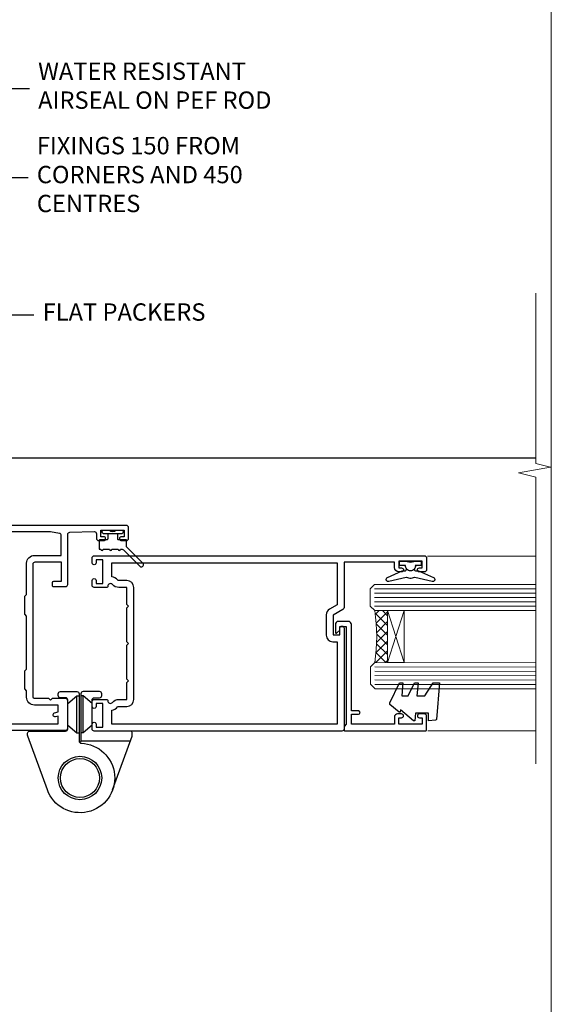
# Model space of a CAD drawing. Units: millimetres. Extents: x -33 to 8353, y -825 to 1143.
# Drawn here: x 4031 to 4153, y 276 to 503 of the extents above; entities that cross this region are included whole.
import ezdxf
from ezdxf import colors
from ezdxf.entities.mleader import LeaderData, LeaderLine
from ezdxf.math import Vec2, Vec3

# ---------------------------------------------------------------- set-up
doc = ezdxf.new("R2010")
doc.units = ezdxf.units.MM
doc.linetypes.add('Dashed', pattern=[564.4444465637206, 282.2222232818604, -282.2222232818602])
doc.layers.add('Aluminium Systems Ltd Joinery Detail', color=7, linetype='Continuous')
doc.layers.add('Aluminium Systems Ltd Notes', color=7, linetype='Continuous')
doc.layers.add('Viewport', color=7, linetype='Continuous', plot=False)
doc.styles.get("Standard").update_dxf_attribs({"font": 'arial.ttf'})

# ---------------------------------------------------------------- blocks, each defined once
blk = doc.blocks.new('_Open90')
at = {"color": 0, "linetype": 'ByBlock', "lineweight": -2}
for p, q in [((0, 0), (-2.439666651745029, 0)), ((-0.5, 0.5), (0, 0)), ((0, 0), (-0.5, -0.5))]:
    blk.add_line(p, q, dxfattribs=at)
blk = doc.blocks.new('C438-20694')
blk.add_lwpolyline([(25.21254076055509, 0.7499998121184035, -0.414213562373095), (24.46254076055509, -1.87881596502848e-07), (22.71253547302938, -1.87881596502848e-07, -0.6681786379192989), (22.57111411679187, 0.3414211683557369), (23.22969276055453, 0.9999998121184035), (24.01255076055502, 0.9999998121184035), (24.01255076055502, 2.499999812118403), (1.500000593779706, 2.499999812118403), (1.000000593779706, 1.999999812118403), (0.2000005937796949, 1.999999812118403, -0.414213562373095), (5.937797062927075e-07, 2.199999812118392), (5.937797062927075e-07, 20.79999981211841, -0.414213562373095), (0.2000005937796949, 20.9999998121184), (3.399990593779595, 20.9999998121184, -0.414213562373095), (3.899990593779595, 20.4999998121184), (3.899990593779595, 19.35001781211849, -0.9999999999999999), (2.999960593779807, 19.35001781211849), (2.999960593779807, 19.9999998121184), (1.500000593779706, 19.9999998121184), (1.500000593779706, 14.59999981211831), (2.999960593779807, 14.59999981211831), (2.999960593779807, 15.24997681211835, -0.9999999999999999), (3.899990593779595, 15.24997681211835), (3.899990593779595, 14.34999981211831, -0.414213562373095), (3.149990593779595, 13.59999981211831), (1.500000593779706, 13.59999981211831), (1.500000593779706, 3.699999812118222), (3.800010593780545, 3.699999812118222), (3.800010593780545, 5.299999812118131, -0.9999999999999999), (4.600010593779817, 5.299999812118131), (4.600010593779817, 3.699999812118222), (24.46254076055509, 3.699999812118222, -0.414213562373095), (25.21254076055509, 2.949999812118222)], format="xyb", close=True)
blk = doc.blocks.new('DY470')
blk.add_lwpolyline([(5.750000019156957, 8.125391938145093), (8.75000001915696, 9.999999993873065), (8.75000001915696, 11.49999999387307), (0.3278039490302049, 10.7631533157444, 0.3639702342661999), (0.1459961579613847, 10.58134552467558), (1.915696401511013e-08, 8.912602022139758), (1.750000019156953, 8.912602022139755), (1.750000019156964, 5.912602022139762), (1.915696756782381e-08, 5.759496860969403), (1.915696756782381e-08, 5.459496860969391), (2.488722105443436, 2.493553373668941), (1.950000019156963, 2.446421298327838), (1.950000019156963, 2.146421298327837), (3.751061344076014, -6.12693185075841e-09), (4.154563361906835, -6.12693185075841e-09), (8.75000001915696, 2.241344210304117), (8.750000019156946, 3.041344210304118), (5.75000001915696, 2.778878219726348), (5.75000001915695, 4.261824901123624), (8.750000019156946, 5.725022666821207), (8.750000019156946, 6.525022666821215), (5.75000001915696, 6.262556676243449)], format="xyb", close=True)
blk = doc.blocks.new('F138-20899')
at = {"layer": 'Aluminium Systems Ltd Joinery Detail', "flags": 128}
for points in [[(33.10000076388976, 3.299999999668216), (33.10000076389232, 0.4999999999997726, 0.4142135623728952), (33.60000076389232, 2.273736754432321e-13), (34.69997634214368, 0, 1.00005427136109), (34.69997634273485, 0.8999999986738203), (34.05000076388941, 0.8999999993363872), (34.05000076388941, 2.499999999334932), (39.45000076388359, 2.499999999334932), (39.45000076388086, 0.8999999993363872), (38.8000251863269, 0.8999999986738203, 1.000054273569261), (38.80002518632781, 0), (39.90000196340232, 2.273736754432321e-13, 0.4142135699398893), (40.40000196340232, 0.5000000129173259), (40.39999999997418, 76.49999999926035, 0.4142135623728952), (39.89999999997418, 76.99999999932902), (37.19999999997436, 76.99999999932857, 0.414213562373095), (36.69999999997436, 76.49999999932857), (36.69999999997436, 75.34999999932802, 0.9999999999999999), (37.599999999974, 75.34999999932802), (37.59999999997491, 75.99999999932857), (39.19999999997436, 75.99999999932857), (39.19999999997436, 70.59999999932893), (37.59999999997491, 70.59999999932802), (37.59999999997491, 71.24999999932857, 0.9999999999999999), (36.69999999997345, 71.24999999932857), (36.69999999997436, 70.59999999932802, 0.414213562373095), (37.69999999997436, 69.59999999932802), (38.89999999997418, 69.59999999932893), (38.89999999997418, 57.99999999932858), (28.48867513456935, 57.99999999932858, 0.2679491924310613), (28.05566243267731, 57.74999999932858), (26.75662432700029, 55.49999999932858), (22.19999999997436, 55.49999999932858), (22.19999999997436, 56.99999999932858), (23.69999999997436, 56.99999999932858, 0.9999999999999999), (23.69999999997436, 57.99999999932858), (0.4999999999745378, 57.99999999932858, 0.4142135623736278), (3.582091887506214e-15, 57.49999999932767), (-1.74435303808234e-12, 0.4999999993372057, 0.4142135625495765), (0.5000000002994689, -6.627942639170215e-10), (1.599976341453914, 0, 1.000054273569261), (1.599976341454823, 0.8999999986738203), (0.9500007639008636, 0.8999999993363872), (0.9500007638981351, 2.499999999334932), (6.350000763892314, 2.499999999334932), (6.350000763892314, 0.8999999993363872), (5.700025185046872, 0.8999999986738203, 1.00005427136109), (5.700025185638044, 0), (6.800000763889404, 0, 0.4142135623729619), (7.300000763889404, 0.4999999999997726), (7.300000763891791, 3.299999999668216, 0.4142135623733198), (7.00000076389178, 3.599999999668626, -0.6948096486315518), (6.607693071583373, 4.653976512891177, 0.217888008875589), (7.300000763894236, 6.167231556960587), (7.30000076389577, 7.99999999933425), (11.20000076389995, 7.999999999334477), (11.60000076389959, 8.399999999334113), (12.00000076389968, 7.999999999334023), (19.80000076389213, 7.999999999334023), (20.20000076389086, 8.399999999334113), (20.6000007638905, 7.999999999334023), (28.4000007638834, 7.999999999334477), (28.80000076388304, 8.399999999334113), (29.20000076388222, 7.999999999334023), (33.1000007638855, 7.999999999334023), (33.10000076388715, 6.16723155696036, 0.2178880088755891), (33.79230845619835, 4.653976512891177, -0.6948096486314539), (33.40000076388994, 3.599999999668626, 0.4142135623733198)], [(35.57945023570633, 4.499999999334023), (38.79999999997661, 4.499999999334023), (38.79999999997563, 56.39999999932867), (29.1237604306798, 56.39999999933185), (28.11339745959595, 54.64999999932822, -0.2679491924311204), (26.81435935391892, 53.89999999932799), (22.0999999999749, 53.89999999932822, -0.4142135623730951), (20.5999999999749, 55.39999999932822), (20.5999999999749, 56.39999999932822), (1.599999999997639, 56.39999999932822), (1.59999999999771, 4.499999999334023), (4.820551292075397, 4.499999999334023, -0.1823181930136105), (5.56153922543071, 5.864580548148069, 0.2178880088756217), (5.700000763889495, 6.167231556962179), (5.700000763889495, 7.999999999328566, -0.414213562373095), (7.300000763889404, 9.599999999328475), (33.10000076389232, 9.599999999328475, -0.414213562373095), (34.70000076389223, 7.999999999328566), (34.70000076389223, 6.167231556962179, 0.2178880088755891), (34.83846230235101, 5.864580548148069, -0.182318193013611)]]:
    blk.add_lwpolyline(points, format="xyb", close=True, dxfattribs=at)
blk = doc.blocks.new('DY221-Comp')
blk.add_lwpolyline([(-1.819871826605237, -0.8847475032970114), (-2.101763809020483, -0.9602802323379838, 0.3394542588633712), (-2.249999999999986, -1.1534653975958), (-2.25, -1.800000000000023, -0.1052493344124674), (-2.267337635713675, -1.881452198701658), (-3.79334408928418, -5.303630496754121, -0.9133919180647162), (-4.735844364969743, -4.981867646145822), (-3.771331644650719, -1.015104479072153, 0.1257362244887155), (-3.772484225380808, -0.9160877285099478), (-4.004079121606921, -0.05176380945898029, -0.1316524975874038), (-4.004079121606921, 0.05176380858204754), (-3.772484225380808, 0.9160877285099029, 0.1257362244887155), (-3.771331644650719, 1.015104479072108), (-4.735844364969743, 4.981867646145777, -0.913391918064716), (-3.79334408928418, 5.303630496754077), (-2.267337635713675, 1.881452198701614, -0.1052493344124674), (-2.25, 1.799999999999978), (-2.249999999999986, 1.153465397595762, 0.3394542588633712), (-2.101763809020483, 0.960280232337946), (-1.819871826605237, 0.8847475032969736)], format="xyb")
blk.add_lwpolyline([(0, 1.124999999999981), (-0.301442841485013, -1.887379141862766e-14), (1.4210854715202e-14, -1.125000000000033), (-1.4210854715202e-14, -2.500000000000004), (-1, -2.499999999999976), (-1, -1.118033988749891, -0.447213595499958), (-2.25, -4.662936703425657e-15, -0.4472135954999584), (-1, 1.118033988749853), (-1, 2.499999999999953), (0, 2.499999999999953)], format="xyb", close=True)
blk = doc.blocks.new('DY359')
blk.add_lwpolyline([(0.200000000000073, -1.150000000000091), (-0.9999999999999298, -1.150000000000091, 0.414213562373095), (-1.199999999999933, -1.35000000000008), (-1.199999999999933, -2.950000000000102, -0.414213562373095), (-1.399999999999936, -3.150000000000091), (-3.199999999999932, -3.150000000000091, -0.414213562373095), (-3.399999999999935, -2.950000000000102), (-3.399999999999935, -2.713059093652873, -0.999999999999993), (-3.399999999999935, -2.213059093652873), (-3.399999999999935, -0.7130590936528733, -0.999999999999993), (-3.399999999999935, -0.2130590936528733), (-3.399999999999935, 1.286940906347127, -0.999999999999993), (-3.399999999999935, 1.786940906347127), (-3.399999999999935, 2.170101012677605, 0.1989123673796515), (-3.517157287525322, 2.452943725152181), (-7.359797974644621, 6.295584412271523, -0.4142135623730951), (-7.359797974644607, 6.861269837220732), (-7.218376618407319, 7.00269119345802, -0.414213562373095), (-6.652691193458068, 7.002691193458077), (-2.858578643762627, 3.208578643762621, 0.1989123673796712), (-2.71715728752531, 3.14999999999992), (-1.199999999999932, 3.14999999999992), (-1.199999999999932, 1.349999999999909, 0.414213562373095), (-0.999999999999929, 1.14999999999992), (0.2000000000000739, 1.14999999999992)], format="xyb")
blk.add_lwpolyline([(1.00000000000007, 0.7499999999998863), (1.000000000000057, 2.099999999999909, 0.414213562373095), (0.7000000000000739, 2.39999999999992), (0.5000000000000568, 2.39999999999992, 0.414213562373095), (0.2000000000000739, 2.099999999999909), (0.200000000000073, -2.10000000000008, 0.414213562373095), (0.500000000000056, -2.400000000000091), (0.700000000000073, -2.400000000000091, 0.414213562373095), (1.000000000000056, -2.10000000000008), (1.000000000000056, -0.7500000000001137, -0.4000000000000124)], format="xyb", close=True)
blk = doc.blocks.new('F982-21566')
at = {"flags": 128}
blk.add_lwpolyline([(0, 18.29999304563215, -0.4142133860187728), (0.4999996989454303, 18.79999304563203), (8.75000030105457, 18.79999861514726, 0.4142133860187728), (9.24999999999909, 19.29999861514714), (9.25, 25.99999861514719, 0.414213562373095), (8.75, 26.49999861514719), (7.550000000000182, 26.49999861514719, -0.414213562373095), (7.050000000000182, 26.99999861514719), (7.050000000000182, 27.39999861514728, -0.414213562373095), (7.550000000000182, 27.89999861514728), (11.34999999999945, 27.89999861514728, -0.414213562373095), (11.84999999999945, 27.39999861514728), (11.84999999999945, 16.494704232638, 0.4039114002287968), (12.33235294117549, 15.99501574836527, -1.880278660711912), (4.532459033712257, 5.263838853394059), (0.03015368960677733, 17.6338211218143, -0.08748866352591378), (0, 17.80483119347717)], format="xyb", close=True, dxfattribs=at)
blk.add_circle((12.04999999999927, 7.999999999999954), 5)
blk = doc.blocks.new('AS600')
at = {"color": 4, "linetype": 'Dashed'}
for p, q in [((-0.7000000000007276, 10.39999861514666), (-0.7000000000007276, 18.89999861514666)), ((0.7000000000007276, 10.39999861514666), (0.7000000000007276, 18.89999861514666))]:
    blk.add_line(p, q, dxfattribs=at)
blk.add_line((11.60716663988569, 8.499993045632479), (0.2000000000007276, 8.499993045632479))
for points in [[(-2.799999999999272, 17.13788938967632), (-0.7000000000007276, 18.89999861514666), (-0.2000000000007276, 18.89999861514666)], [(2.799999999999272, 17.13788938967632), (0.7000000000007276, 18.89999861514666), (0.2000000000007276, 18.89999861514666)], [(-2.799999999999272, 12.162107840617), (-0.7000000000007276, 10.39999861514666), (-0.2000000000007276, 10.39999861514666)], [(2.799999999999272, 12.162107840617), (0.7000000000007276, 10.39999861514666), (0.2000000000007276, 10.39999861514666)]]:
    blk.add_lwpolyline(points, dxfattribs=at)
blk.add_lwpolyline([(7.517540966287925, -2.736161146607586), (12.01984631039159, 9.633821121813568, 0.08748866352591378), (12.04999999999927, 9.804831193476318), (12.04999999999927, 10.29999304563175, 0.4142133860178769), (11.55000030105293, 10.79999304563175), (3.299999698945612, 10.79999861514811, -0.4142133860187728), (2.799999999999272, 11.29999861514811), (2.799999999999272, 17.99999861514884, -0.414213562373095), (3.299999999999272, 18.49999861514884), (4.5, 18.49999861514884, 0.414213562373095), (5, 18.99999861514884), (5, 19.39999861514666, 0.414213562373095), (4.5, 19.89999861514666), (0.7000000000007276, 19.89999861514666, 0.414213562373095), (0.2000000000007276, 19.39999861514666), (0.2000000000007276, 8.494704232638512, -0.2360679774988295), (0, 8.094704232640694, -0.2360679774988295)], format="xyb")
blk.add_circle((0, 4.263256414560601e-14), 4.5)
blk.add_blockref('F982-21566', (-12.04999999999927, -7.999999999999957))
blk = doc.blocks.new('F350-22117')
at = {"ltscale": 0.2, "flags": 128}
for points in [[(67.80000044727313, 19.00000006119532), (67.4000004472735, 19.40000006119496), (61.20000044727277, 19.40000006119496), (60.80000044727313, 19.00000006119532), (53.39088856409472, 19.00000006119463, -0.6681786379196866), (52.96662449538309, 20.02426412990732), (54.28733517369533, 21.34497480821641, -0.3996395437338555), (55.25192042247992, 21.36910118491968, 0.1859457451660679), (56.27500044459777, 20.97500006120342), (57.80000044459922, 20.97500006118932), (57.80000044459922, 21.22037312364861), (57.44321822035111, 21.51974895642385, 0.3639702342659977), (57.44321822035164, 23.4802511659677), (57.80000044459922, 23.77962699874294), (57.80000044459922, 24.02500006118859), (56.27500044459777, 24.02500006118418, 0.18594574510607), (55.2519204227528, 23.63089893769832, -0.4177955218265292), (54.25751180523831, 23.68676476716357, 0.2151364099821727), (53.50780021140491, 24.02500006119087), (50.54855807685163, 24.02500006119041), (47.20000089743991, 22.09170967226143), (47.20000089743969, 20.40000004912596, -0.4142525072281477), (45.79981474753077, 19.00000006150182), (14.00000004279247, 19.00000006113439, 0.4142135623866806), (10.00000004279792, 15.00000006094339), (10.0000000427961, 5.450000020487977, -0.414213562373095), (9.500000042796103, 4.950000020487977), (5.566126013375584, 4.950000020487952, -0.5666580929872713), (4.338423451153005, 4.564560460042202, 0.1837465194585967), (3.325000042793192, 4.950000020487977), (1.800000042795375, 4.950000020487977), (1.800000042795375, 4.704626958042326), (2.156782267041361, 4.405251125267352, 0.3639702342660622), (2.156782267041137, 2.444748915722784), (1.800000042795375, 2.145373082947998), (1.800000042795375, 1.900000020488704), (3.325000042813201, 1.900000020503256, 0.1837465194529117), (4.338423451123901, 2.285439580922201, -0.5711882837190494), (5.568453307494284, 1.890000031323567, 0.3506406725287619), (6.056203241793639, 1.500000038555271), (9.800000042799013, 1.500000038557271, -0.414213562374427), (10.00000004279974, 1.300000038556362), (10.00000004279719, 0.2000000385569081, -0.414213562373095), (9.800000042797194, 3.85566352179012e-08), (0.5000000427961027, 3.855618047055032e-08, -0.4142135473095658), (4.279610266166856e-08, 0.5000000128411273), (4.315080559536e-08, 54.50000006119532, -0.414213562373095), (0.5000000431508056, 55.00000006119532), (6.800000043153716, 55.00000006119532, -0.414213562373095), (7.300000043153716, 54.50000006119532), (7.300000043153716, 51.40000006120042), (6.900000043163175, 51.00000006119532), (7.300000043153716, 50.60000006118932), (7.300000043153716, 47.30000006119459, 0.414213562373095), (7.600000043152988, 47.0000000611951), (38.30000017254753, 47.00000006119532, 0.414213562373095), (38.80000017254753, 47.50000006119532), (38.80000017254935, 53.50000006118623), (34.30000004320829, 53.50000006118441), (34.30000004320829, 51.70000006185452, -0.4142135623677674), (34.00000004321447, 51.40000006185434), (33.40000004321774, 51.40000006184252, -0.4142135623775346), (33.10000004321392, 51.70000006184361), (33.1000000432112, 54.50000006119532, -0.414213562373095), (33.6000000432112, 55.00000006119532), (45.11492223290844, 55.00000006119441, 0.4053681750135959), (45.614692815761, 55.48485527611405), (45.78439336382581, 61.08489128597827, 0.4231146226015535), (45.28462278097214, 61.60003607106003), (44.20000406565015, 61.60003607105952, -0.414213562373095), (43.70000406565015, 62.10003607105952), (43.70000406565197, 63.2500360545591, -0.9999999999999999), (44.60000405565216, 63.2500360545591), (44.6000040556508, 62.60003606055849), (46.10000001815098, 62.60003606055849), (46.10000001815098, 68.0000000717109), (44.60000003315037, 68.0000000717109), (44.60000003315037, 67.35000007771211, -0.9999999999999999), (43.70000004314971, 67.35000007771211), (43.70000004314971, 68.5000000662121, -0.4142135623725622), (44.20000003814931, 69.00000006121124), (46.70000004314971, 69.0000000612117, -0.414213562373095), (47.20000004314971, 68.5000000612117), (47.20000004315699, 37.00000006119441, 0.4142135623729618), (49.20000004315699, 35.0000000611951), (56.10000045105954, 35.00000006119532, 0.4142135622172599), (58.10000045105954, 37.00000006013121), (58.10000045276394, 40.20000006138613, -0.4142135622172599), (58.50000045276357, 40.60000006117289), (63.8000004526919, 40.6000000611734, -0.9999999999999999), (63.8000004526919, 39.60000006117272), (59.30000045244088, 39.6000000611393), (59.30000044267291, 20.20000006119605), (70.20000044727277, 20.20000006119605, -0.9999999999999999), (70.20000044727277, 19.00000006119532)], [(40.30000101818842, 47.30000005179451), (40.30000101818842, 53.5000000517866), (44.87364048493583, 53.5000000517874, -0.3684720233166742), (45.36736080089469, 53.07899530234224), (45.70000004098148, 51.00000005178842), (45.70000004098307, 37.00000005179615, 0.0432330763728534), (45.75213971971303, 36.3981203273024, -0.3883871701473583), (45.60688293892855, 36.17054203492759), (43.40764956441745, 35.58125922825909, 0.9999999999965777), (43.69235051403194, 34.51874081934326), (45.70000004288596, 35.05668888928355), (45.70000004098239, 33.55000005179679, 0.9999999999999999), (46.80000004098184, 33.55000005179588), (46.80000004098439, 34.02510510707558, -0.6157078746025985), (47.11891895983872, 34.1859102394845, 0.1605488166760009), (49.20000004315699, 33.50000006119532), (56.10000044888585, 33.50000005179615, 0.09460827255951175), (57.3894741315275, 33.74619341615369, -0.5295748291702681), (57.80000044717855, 33.46729570437989), (57.80000044318041, 25.52500005178942), (50.30740379440323, 25.5250000517886, 0.13165249758703), (50.00740379440396, 25.4446152940595), (46.00000088818206, 23.13094014740317, 0.2679491924313052), (45.70000088818125, 22.61132490513225), (45.70000088818307, 20.50000005178114), (14.00000004061695, 20.50000005173476, 0.4142135623866926), (8.50000004062423, 15.00000005147191), (8.499999997961652, 6.500000020674605), (1.500000045271747, 6.500000033728583), (1.500000045360878, 35.20000047045866), (3.100000042827389, 35.20000047045866), (3.100000042827389, 35.05000002381027, 1.000000000007855), (4.200000042826076, 35.05000002380163), (4.200000042844124, 36.23616521135725, 0.06554353839589369), (4.165925791225158, 36.49498454723238), (3.984663671878309, 37.17146317159492, 1.000000000000488), (3.115330498336238, 36.93852576932224), (3.286423042517356, 36.30000047045903), (1.500000042843396, 36.30000047044993), (1.500000045269928, 52.8000000611955), (3.283755500592463, 52.8000000611955), (3.115330426316007, 52.17142875558781, 0.9999998751569443), (3.984662477149794, 51.93849194530208), (4.215502975722131, 52.8000000237416), (5.800000915721114, 52.8000000611955), (5.800000040980024, 47.30000005179633, 0.414213562373169), (7.600000040979296, 45.50000005179569), (9.100000043118428, 45.50000006118987), (9.441421399355761, 45.15857870495162, 0.1989123673788224), (9.582842755592367, 45.10000006118945), (13.61715733064449, 45.10000006118932, 0.1989123673795013), (13.75857868688114, 45.15857870495141), (14.10000004311843, 45.50000006118896), (26.30000146569984, 45.5000000611885), (26.64142282193899, 45.15857870495117, 0.1989123673779867), (26.78284417817378, 45.10000006118885), (30.8171587532259, 45.10000006118841, 0.19891236737877), (30.95858010946291, 45.15857870495115), (31.30000146569984, 45.50000006118896), (38.50000101818915, 45.50000005179479, 0.4142135623731689)]]:
    blk.add_lwpolyline(points, format="xyb", close=True, dxfattribs=at)
blk = doc.blocks.new('AL35 Hinged Door Open Out Jamb')
at = {"layer": 'Aluminium Systems Ltd Joinery Detail', "lineweight": 5}
h = blk.add_hatch(dxfattribs=at)
h.set_pattern_fill('NET', color=256, scale=0.5, angle=-135)
h.set_pattern_definition([(225, (-112.531821486039, 584.0942807778038), (1.122532015133644, -1.122532015133645), []), (314.9999999999999, (-112.531821486039, 584.0942807778038), (1.122532015133645, 1.122532015133644), [])])
edge = h.paths.add_edge_path()
edge.add_line((100.6309496739191, -21.3011452427827), (100.5393676042536, -21.3011452427827))
edge.add_arc((95.63094967403003, -10.69388663055815), 11.68787841502612, 294.8319352716072, 295.3276199955107)
edge.add_line((100.6309496739191, -21.25828447641197), (100.6309496739191, -21.3011452427827))
edge = h.paths.add_edge_path()
edge.add_arc((58.75143661261518, -27.38144571443718), 39.91808034929969, -8.660126351366387, 8.629406518402277, ccw=False)
edge.add_line((98.21440748834675, -33.39202542312069), (101.1253391805462, -33.39202542312069))
edge.add_line((101.1253391805453, -33.39202542312069), (101.1253391805308, -21.39202542316616))
edge.add_line((101.1253391805308, -21.39202542316798), (98.21762446180901, -21.3920254231698))
at = {"layer": 'Aluminium Systems Ltd Joinery Detail', "ltscale": 0.1}
blk.add_line((14.18270230729013, 13.82500092124701), (135.2673287179236, 13.80925191399683, -0.2810811136334905), dxfattribs=at)
at = {"layer": 'Aluminium Systems Ltd Joinery Detail', "linetype": 'Continuous', "lineweight": 5}
for p, q in [((135.2673287179236, -8.839302825392679, -0.2810811136334905), (110.3840420394367, -8.823553818146138)), ((135.2673287179236, -49.11835478341391, -0.2810811136334905), (110.4388685190274, -49.10260577616373))]:
    blk.add_line(p, q, dxfattribs=at)
at = {"layer": 'Aluminium Systems Ltd Joinery Detail', "lineweight": 5, "ltscale": 3}
for p, q in [((98.1249245880349, -16.39633132686959), (135.2673287179236, -16.41208033411976, -0.2810811136334905)), ((98.1249245880349, -17.39633132686959), (135.2673287179236, -17.41208033411976, -0.2810811136334905)), ((98.1249245880349, -18.39633132686959), (135.2673287179236, -18.41208033411976, -0.2810811136334905)), ((98.1249245880349, -19.39633132686959), (135.2673287179236, -19.41208033411976, -0.2810811136334905)), ((98.1249245880349, -20.39633132686959), (135.2673287179236, -20.41208033411976, -0.2810811136334905)), ((98.21440748834675, -34.39202542312069), (135.2673287179236, -34.40777443037086, -0.2810811136334905)), ((98.21440748834675, -35.39202542312069), (135.2673287179236, -35.40777443037086, -0.2810811136334905)), ((98.21440748834675, -36.39202542312069), (135.2673287179236, -36.40777443037086, -0.2810811136334905)), ((98.21440748834675, -37.39202542312069), (135.2673287179236, -37.40777443037086, -0.2810811136334905)), ((98.21440748834675, -38.39202542312069), (135.2673287179236, -38.40777443037086, -0.2810811136334905))]:
    blk.add_line(p, q, dxfattribs=at)
at = {"layer": 'Aluminium Systems Ltd Joinery Detail', "lineweight": 5}
for p, q in [((104.9966801556943, -21.39202542316798), (101.1253391805308, -33.39202542316798)), ((101.1253391805308, -21.39202542316798), (104.9966801556943, -33.39202542316798))]:
    blk.add_line(p, q, dxfattribs=at)
at = {"layer": 'Aluminium Systems Ltd Joinery Detail', "linetype": 'Continuous', "lineweight": 5, "ltscale": 0.12, "elevation": -0.2810811136334905}
blk.add_lwpolyline([(135.267390930188, 51.72780816042768), (135.267390930188, 12.53333845765383), (138.7012946492246, 11.62962804916833), (131.2832697414628, 10.36303478580021), (135.267390930188, 9.325671591288938), (135.267390930188, -56.70931645735118)], dxfattribs=at)
at = {"layer": 'Aluminium Systems Ltd Joinery Detail', "lineweight": 5}
for points in [[(135.2673287179236, -21.41208033411976), (98.21838863344556, -21.39633132686959), (97.1249245880349, -20.39325524227843), (97.1249245880349, -16.39639297894701), (98.1249245880349, -15.39633132686959), (135.2673287179236, -15.41208033411976)], [(135.2673287179236, -39.40777443037086), (98.3078715337574, -39.39202542312069), (97.21440748834675, -38.38894933852953), (97.21440748834675, -34.39208707519811), (98.21440748834675, -33.39202542312069), (135.2673287179236, -33.40777443037086)]]:
    blk.add_lwpolyline(points, dxfattribs=at)
blk.add_lwpolyline([(101.1253391805308, -21.39202542316798), (101.1253391805308, -33.39202542316798), (104.9966801556943, -33.39202542316798), (104.9966801556943, -21.39202542316798)], close=True, dxfattribs=at)
blk.add_arc((57.64256704367563, -27.38114844743632), 41.01469101535079, 351.5727076931416, 8.396572473829053, dxfattribs=at)
at = {"xscale": -1, "rotation": 270}
blk.add_blockref('DY359', (37.85900132045663, -3.872717286062652), dxfattribs=at)
blk.add_blockref('AS600', (30.32493375280046, -59.97499810344016))
at = {"layer": 'Aluminium Systems Ltd Joinery Detail', "xscale": -1, "rotation": 270}
for name, p in [('F350-22117', (-27.47506630839507, -48.97499953144506)), ('F138-20899', (33.12493375313079, -49.17499243703242))]:
    blk.add_blockref(name, p, dxfattribs=at)
at = {"layer": 'Aluminium Systems Ltd Joinery Detail', "rotation": 90}
blk.add_blockref('DY221-Comp', (106.4249337524611, -9.974992437058063), dxfattribs=at)
at = {"layer": 'Aluminium Systems Ltd Joinery Detail', "lineweight": 5, "xscale": -1, "rotation": 270}
for name, p in [('C438-20694', (89.12492496591358, -49.10054493696316)), ('DY470', (101.6373317558932, -46.78453091191204))]:
    blk.add_blockref(name, p, dxfattribs=at)
blk = doc.blocks.new('Page Layout')
at = {"layer": 'Aluminium Systems Ltd Joinery Detail', "color": 8, "lineweight": 5}
blk.add_lwpolyline([(0, 730.131892914731), (0, 0), (553.0825377109722, 0), (553.0825377109722, 730.131892914731)], close=True, dxfattribs=at)
blk = doc.blocks.new('Liner Jamb Text AL35')
at = {"layer": 'Aluminium Systems Ltd Notes', "color": 3, "lineweight": 5, "ltscale": 0.12}
ml = blk.add_multileader_mtext('Standard', dxfattribs=at)
ml.set_content('WATER RESISTANT\\PAIRSEAL ON PEF ROD', color=3)
ml.set_leader_properties(color=8)
ml.set_arrow_properties(name='OPEN90')
ml.build(insert=Vec2(0, 0))
ml.multileader.update_dxf_attribs({"text_left_attachment_type": 2, "text_right_attachment_type": 2})
ctx = ml.context
ctx.base_point, ctx.plane_origin = Vec3(22.99131406286176, 9.887980917650793, 1.5), Vec3(-136.1821133820108, -21.50388259892202, 1.5)
ctx.left_attachment, ctx.right_attachment = 2, 2
notes = []
notes.append((ctx, [(0, (1, 1, 0), (18.52647856065187, 9.887980917650793, 1.5), (1, 0), 4.464835502209894, [(0, [(-9.757974222262874, -18.82011349937011, 1.5)], 0, [])])]))
ctx.mtext.insert, ctx.mtext.width, ctx.mtext.line_spacing_style, ctx.mtext.flow_direction = Vec3(24.99131406286165, 15.88798091765079, 1.5), 79.86544210516695, 2, 5
ml = blk.add_multileader_mtext('Standard', dxfattribs=at)
ml.set_content('FIXINGS 150 FROM CORNERS AND 450 CENTRES', color=3)
ml.set_leader_properties(color=8)
ml.set_arrow_properties(name='OPEN90')
ml.build(insert=Vec2(0, 0))
ml.multileader.update_dxf_attribs({"text_left_attachment_type": 2, "text_right_attachment_type": 2})
ctx = ml.context
ctx.base_point, ctx.plane_origin = Vec3(22.69461560815614, -10.59426908764476, 1.5), Vec3(-136.4788118367164, -41.98613260421757, 1.5)
ctx.left_attachment, ctx.right_attachment = 2, 2
notes.append((ctx, [(0, (1, 1, 0), (18.22978010594625, -10.59426908764476, 1.5), (1, 0), 4.464835502209894, [(0, [(1.399759055987143, -43.98026026771587, 1.5)], 0, [])])]))
ctx.mtext.insert, ctx.mtext.width, ctx.mtext.line_spacing_style, ctx.mtext.flow_direction = Vec3(24.69461560815625, -1.260935754311276, 1.5), 55.16606061165112, 2, 5
ml = blk.add_multileader_mtext('Standard', dxfattribs=at)
ml.set_content('FLAT PACKERS', color=3)
ml.set_leader_properties(color=8)
ml.set_arrow_properties(name='OPEN90')
ml.build(insert=Vec2(0, 0))
ml.multileader.update_dxf_attribs({"text_left_attachment_type": 2, "text_right_attachment_type": 2})
ctx = ml.context
ctx.base_point, ctx.plane_origin = Vec3(24.03988997177845, -42.27287662482672, 1.5), Vec3(-123.4416184897423, 75.27279019353841, 1.5)
ctx.left_attachment, ctx.right_attachment = 2, 2
notes.append((ctx, [(0, (1, 1, 0), (18.91981195951894, -42.27287662482672, 1.5), (1, 0), 5.120078012259512, [(0, [(-8.938972370377087, -55.3987651068569, 1.5)], 0, [])])]))
ctx.mtext.insert, ctx.mtext.width, ctx.mtext.defined_height, ctx.mtext.line_spacing_style, ctx.mtext.flow_direction = Vec3(26.03988997177885, -39.60620995816021, 1.5), 101.6537517503709, 9.448686068864237, 2, 5
for ctx, leaders in notes:
    for number, flags, end, landing, length, lines in leaders:
        leader = LeaderData()
        leader.index, (leader.has_last_leader_line, leader.has_dogleg_vector, leader.attachment_direction) = number, flags
        leader.last_leader_point, leader.dogleg_vector, leader.dogleg_length = Vec3(end), Vec3(landing), length
        for number, points, colour, breaks in lines:
            line = LeaderLine()
            line.index, line.vertices, line.color, line.breaks = number, Vec3.list(points), colors.encode_raw_color(colour), breaks
            leader.lines.append(line)
        ctx.leaders.append(leader)

msp = doc.modelspace()

# ---------------------------------------------------------------- block references
at = {"layer": 'Aluminium Systems Ltd Joinery Detail', "linetype": 'Dashed'}
msp.add_blockref('Liner Jamb Text AL35', (4009.920275986563, 477.4729262413857, -0.1511192395829311), dxfattribs=at)
at = {"layer": 'Aluminium Systems Ltd Joinery Detail'}
msp.add_blockref('AL35 Hinged Door Open Out Jamb', (4014.23195139389, 388.4595778105149, -0.151119239585114), dxfattribs=at)
at = {"layer": 'Viewport'}
msp.add_blockref('Page Layout', (3600, 0), dxfattribs=at)

doc.saveas('drawing.dxf')
